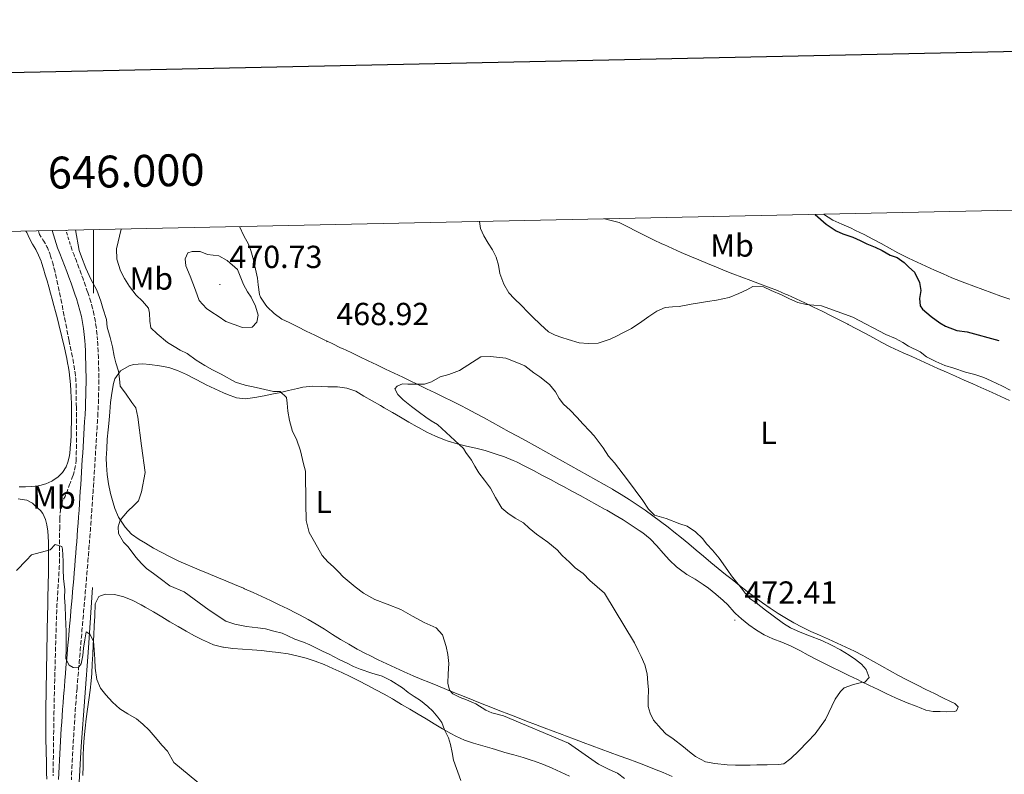
# Model space of a CAD drawing. Units: metres. Extents: x 644479 to 648996, y 4711034 to 4714098.
# Drawn here: x 645977 to 646286, y 4713602 to 4713839 of the extents above; entities that cross this region are included whole.
import ezdxf
from ezdxf.enums import TextEntityAlignment as Align

# ---------------------------------------------------------------- set-up
doc = ezdxf.new("R2010")
doc.units = ezdxf.units.M
doc.header["$MEASUREMENT"] = 0
doc.linetypes.add('TRAZOS', pattern=[0.75, 0.5, -0.25])
doc.linetypes.add('TRAZOSX2', pattern=[1.5, 1, -0.5])
for name, color, linetype, lineweight in [('Carátula', 7, 'Continuous', 5), ('Level 11', 142, 'TRAZOSX2', 13), ('Level 13', 5, 'Continuous', 13), ('Level 21', 1, 'TRAZOS', 0), ('Level 36', 92, 'Continuous', 0), ('Level 37', 92, 'Continuous', 0), ('Level 4', 36, 'Continuous', 30), ('Level 41', 39, 'Continuous', 0), ('Level 5', 36, 'Continuous', 0), ('Level 61', 19, 'Continuous', 0), ('Level 63', 7, 'Continuous', 0), ('Level 7', 19, 'Continuous', 0)]:
    doc.layers.add(name, color=color, linetype=linetype, lineweight=lineweight)
doc.styles.add('Arial', font='ARIAL.TTF', dxfattribs={"height": 0.2})

# ---------------------------------------------------------------- blocks, each defined once
blk = doc.blocks.new('5PATER')
at = {"layer": 'Carátula', "linetype": 'Continuous', "lineweight": 5}
h = blk.add_hatch(color=250, dxfattribs=at)
edge = h.paths.add_edge_path()
edge.add_ellipse((0, 0), major_axis=(-1.33, -1.34), ratio=0.999422, start_angle=0, end_angle=360)

msp = doc.modelspace()

# ---------------------------------------------------------------- linework, layer by layer
at = {"layer": 'Level 11', "color": 142, "linetype": 'TRAZOSX2', "lineweight": 13}
msp.add_polyline3d([(645982.77, 4713772.76, 458.93), (645982.97, 4713771.87, 458.34), (645983.13, 4713771.61, 458.33), (645984.19, 4713769.91, 458.33), (645984.44, 4713769.5, 458.33), (645985.44, 4713767.77, 458.3), (645985.57, 4713767.51, 458.3), (645986.31, 4713765.66, 458.23), (645986.59, 4713764.79, 458.21), (645987.17, 4713762.88, 458.18), (645987.23, 4713762.67, 458.17), (645987.73, 4713760.74, 458.11), (645987.75, 4713760.67, 458.11), (645988.19, 4713758.72, 458.05), (645988.62, 4713756.77, 457.98), (645989.04, 4713754.82, 457.91), (645989.46, 4713752.86, 457.84), (645989.86, 4713750.91, 457.78), (645990.26, 4713748.95, 457.71), (645990.66, 4713746.99, 457.64), (645991.05, 4713745.03, 457.58), (645991.43, 4713743.07, 457.51), (645991.82, 4713741.11, 457.44), (645992.21, 4713739.14, 457.37), (645992.44, 4713737.99, 457.33), (645992.83, 4713736.03, 457.27), (645993.23, 4713734.07, 457.2), (645993.61, 4713732.1, 457.13), (645993.96, 4713730.14, 457.06), (645994.25, 4713728.16, 456.99), (645994.45, 4713726.34, 456.93), (645994.59, 4713724.35, 456.84), (645994.64, 4713722.35, 456.72), (645994.65, 4713720.35, 456.6), (645994.65, 4713718.36, 456.5), (645994.66, 4713717.28, 456.46), (645994.68, 4713715.28, 456.41), (645994.7, 4713713.28, 456.37), (645994.72, 4713711.28, 456.34), (645994.72, 4713709.28, 456.31), (645994.71, 4713707.28, 456.29), (645994.69, 4713705.28, 456.26), (645994.65, 4713703.28, 456.23), (645994.59, 4713701.28, 456.19), (645994.57, 4713700.6, 456.18), (645994.33, 4713698.62, 456.14), (645993.85, 4713696.67, 456.09), (645993.49, 4713695.6, 456.06), (645992.8, 4713693.72, 455.94), (645992.56, 4713693.09, 455.9), (645991.84, 4713691.22, 455.84), (645991.1, 4713689.35, 455.78), (645990.13, 4713687.62, 455.49), (645989.92, 4713687.08, 455.43), (645989.65, 4713685.07, 455.4), (645989.5, 4713683.08, 455.26), (645989.45, 4713682.08, 455.22), (645989.44, 4713680.08, 455.22), (645989.43, 4713679.41, 455.22), (645989.35, 4713677.41, 455.19), (645989.35, 4713677.34, 455.18), (645989.38, 4713675.34, 455.06), (645989.41, 4713673.33, 454.94), (645989.42, 4713671.33, 454.82), (645989.38, 4713669.33, 454.73), (645989.31, 4713667.33, 454.65), (645989.21, 4713665.34, 454.59), (645989.1, 4713663.34, 454.54), (645988.96, 4713661.34, 454.5), (645988.83, 4713659.34, 454.47), (645988.7, 4713657.35, 454.44), (645988.58, 4713655.35, 454.41), (645988.49, 4713653.35, 454.37), (645988.43, 4713651.64, 454.34), (645988.37, 4713649.64, 454.31), (645988.31, 4713647.65, 454.27), (645988.25, 4713645.65, 454.24), (645988.19, 4713643.65, 454.21), (645988.13, 4713641.65, 454.18), (645988.08, 4713639.65, 454.16), (645988.02, 4713637.65, 454.13), (645987.97, 4713635.65, 454.1), (645987.91, 4713633.65, 454.08), (645987.86, 4713631.65, 454.05), (645987.81, 4713629.65, 454.02), (645987.77, 4713627.65, 453.98), (645987.72, 4713625.66, 453.95), (645987.68, 4713623.66, 453.91), (645987.64, 4713621.66, 453.86), (645987.61, 4713619.66, 453.81), (645987.58, 4713617.62, 453.76), (645987.55, 4713615.63, 453.7), (645987.52, 4713613.63, 453.63), (645987.49, 4713611.63, 453.57), (645987.46, 4713609.63, 453.5), (645987.44, 4713607.63, 453.43), (645987.41, 4713605.63, 453.36), (645987.38, 4713603.63, 453.29), (645987.36, 4713601.63, 453.23)], dxfattribs=at)
at = {"layer": 'Level 13', "color": 5, "linetype": 'Continuous', "lineweight": 0, "ltscale": 0.5}
msp.add_polyline3d([(645999.77, 4713660.75, 455.46), (645998.49, 4713641.87, 454.71), (645996.2, 4713610.86, 453.65), (645994.92, 4713588.45, 453.15), (645995.92, 4713578.91, 452.81), (645998.01, 4713566.35, 452.81), (646001.38, 4713557.82, 452.44), (646019.06, 4713518.01, 452.47)], dxfattribs=at)
at = {"layer": 'Level 21', "color": 19, "linetype": 'Continuous', "lineweight": 0}
msp.add_polyline3d([(645987.06, 4713772.85, 459.75), (645988.76, 4713767.44, 459.5), (645989.49, 4713765.58, 459.47), (645990.2, 4713763.73, 459.45), (645990.92, 4713761.88, 459.44), (645991.62, 4713760.02, 459.44), (645992.31, 4713758.16, 459.43), (645992.99, 4713756.29, 459.42), (645993.66, 4713754.42, 459.4), (645994.32, 4713752.53, 459.37), (645994.69, 4713751.48, 459.34), (645995.28, 4713749.62, 459.28), (645995.79, 4713747.76, 459.19), (645996.24, 4713745.88, 459.08), (645996.61, 4713743.99, 458.97), (645996.91, 4713742.08, 458.85), (645997.15, 4713740.17, 458.74), (645997.32, 4713738.23, 458.65), (645997.4, 4713736.93, 458.59), (645997.49, 4713734.96, 458.53), (645997.57, 4713732.97, 458.46), (645997.63, 4713730.99, 458.39), (645997.67, 4713729.01, 458.32), (645997.69, 4713727.03, 458.26), (645997.7, 4713725.05, 458.19), (645997.68, 4713723.07, 458.13), (645997.64, 4713721.09, 458.06), (645997.58, 4713719.11, 458), (645997.5, 4713717.13, 457.94), (645997.4, 4713715.18, 457.89), (645997.38, 4713714.93, 457.88), (645997.26, 4713712.91, 457.82), (645997.14, 4713710.92, 457.77), (645997.02, 4713708.92, 457.71), (645996.9, 4713706.93, 457.66), (645996.78, 4713704.93, 457.61), (645996.66, 4713702.94, 457.56), (645996.53, 4713700.95, 457.51), (645996.41, 4713698.95, 457.45), (645996.28, 4713696.96, 457.4), (645996.16, 4713694.96, 457.35), (645996.03, 4713692.97, 457.3), (645995.9, 4713690.98, 457.25), (645995.76, 4713688.99, 457.2), (645995.63, 4713686.99, 457.15), (645995.49, 4713685, 457.1), (645995.35, 4713683, 457.05), (645995.22, 4713681.02, 456.99), (645995.07, 4713679.02, 456.94), (645994.92, 4713677.03, 456.89), (645994.77, 4713675.05, 456.83), (645994.64, 4713673.45, 456.79), (645994.48, 4713671.46, 456.73), (645994.32, 4713669.47, 456.67), (645994.16, 4713667.47, 456.62), (645993.99, 4713665.49, 456.56), (645993.82, 4713663.5, 456.49), (645993.65, 4713661.51, 456.43), (645993.48, 4713659.52, 456.37), (645993.31, 4713657.53, 456.3), (645993.14, 4713655.54, 456.24), (645992.96, 4713653.54, 456.17), (645992.79, 4713651.56, 456.1), (645992.61, 4713649.57, 456.04), (645992.44, 4713647.58, 455.97), (645992.26, 4713645.59, 455.9), (645992.09, 4713643.59, 455.83), (645991.92, 4713641.61, 455.76), (645991.74, 4713639.62, 455.69), (645991.57, 4713637.62, 455.62), (645991.4, 4713635.62, 455.55), (645991.23, 4713633.63, 455.48), (645991.07, 4713631.63, 455.4), (645990.9, 4713629.63, 455.33), (645990.81, 4713628.51, 455.29), (645990.65, 4713626.51, 455.21), (645990.5, 4713624.51, 455.12), (645990.35, 4713622.52, 455.02), (645990.2, 4713620.52, 454.91), (645990.07, 4713618.51, 454.79), (645989.94, 4713616.52, 454.66), (645989.82, 4713614.51, 454.53), (645989.7, 4713612.52, 454.4), (645989.59, 4713610.52, 454.27), (645989.48, 4713608.52, 454.13), (645989.38, 4713606.52, 454), (645989.28, 4713604.52, 453.88), (645989.18, 4713602.53, 453.76), (645989.09, 4713600.53, 453.65)], dxfattribs=at)
at = {"layer": 'Level 21', "color": 19, "linetype": 'TRAZOSX2', "lineweight": 0}
for points in [[(646001.49, 4713735.12, 458.53), (646001.4, 4713737.15, 458.59), (646001.3, 4713738.53, 458.65), (646001.13, 4713740.59, 458.74), (646000.87, 4713742.64, 458.85), (646000.55, 4713744.69, 458.97), (646000.14, 4713746.72, 459.08), (645999.67, 4713748.74, 459.19), (645999.12, 4713750.76, 459.28), (645998.49, 4713752.74, 459.34), (645998.1, 4713753.85, 459.37), (645997.44, 4713755.76, 459.4), (645996.75, 4713757.65, 459.42), (645996.07, 4713759.54, 459.43), (645995.36, 4713761.42, 459.44), (645994.66, 4713763.3, 459.44), (645993.94, 4713765.17, 459.45), (645993.21, 4713767.04, 459.47), (645991.38, 4713772.94, 459.75)], [(645993.09, 4713600.35, 453.65), (645993.18, 4713602.33, 453.76), (645993.28, 4713604.32, 453.88), (645993.38, 4713606.32, 454), (645993.48, 4713608.3, 454.13), (645993.59, 4713610.3, 454.27), (645993.7, 4713612.28, 454.4), (645993.82, 4713614.27, 454.53), (645993.94, 4713616.26, 454.66), (645994.07, 4713618.25, 454.79), (645994.2, 4713620.25, 454.91), (645994.33, 4713622.22, 455.02), (645994.48, 4713624.21, 455.12), (645994.63, 4713626.21, 455.21), (645994.79, 4713628.19, 455.29), (645994.88, 4713629.31, 455.33), (645995.05, 4713631.31, 455.4), (645995.21, 4713633.29, 455.48), (645995.38, 4713635.28, 455.55), (645995.55, 4713637.28, 455.62), (645995.72, 4713639.26, 455.69), (645995.9, 4713641.25, 455.76), (645996.07, 4713643.25, 455.83), (645996.24, 4713645.23, 455.9), (645996.42, 4713647.22, 455.97), (645996.59, 4713649.21, 456.04), (645996.77, 4713651.2, 456.1), (645996.94, 4713653.2, 456.17), (645997.12, 4713655.2, 456.24), (645997.29, 4713657.19, 456.3), (645997.46, 4713659.18, 456.37), (645997.63, 4713661.17, 456.43), (645997.8, 4713663.16, 456.49), (645997.97, 4713665.15, 456.56), (645998.14, 4713667.15, 456.62), (645998.3, 4713669.15, 456.67), (645998.46, 4713671.14, 456.73), (645998.62, 4713673.13, 456.79), (645998.75, 4713674.73, 456.83), (645998.9, 4713676.73, 456.89), (645999.05, 4713678.72, 456.94), (645999.2, 4713680.73, 456.99), (645999.35, 4713682.72, 457.05), (645999.49, 4713684.72, 457.1), (645999.63, 4713686.72, 457.15), (645999.76, 4713688.72, 457.2), (645999.9, 4713690.71, 457.25), (646000.03, 4713692.71, 457.3), (646000.16, 4713694.7, 457.35), (646000.28, 4713696.7, 457.4), (646000.41, 4713698.69, 457.45), (646000.53, 4713700.69, 457.51), (646000.66, 4713702.68, 457.56), (646000.78, 4713704.69, 457.61), (646000.9, 4713706.69, 457.66), (646001.02, 4713708.68, 457.71), (646001.14, 4713710.68, 457.77), (646001.26, 4713712.67, 457.82), (646001.38, 4713714.65, 457.88), (646001.4, 4713714.92, 457.89), (646001.5, 4713716.95, 457.94), (646001.58, 4713718.97, 458), (646001.64, 4713720.99, 458.06), (646001.68, 4713723.01, 458.13), (646001.7, 4713725.04, 458.19), (646001.69, 4713727.06, 458.26), (646001.67, 4713729.07, 458.32), (646001.63, 4713731.09, 458.39), (646001.57, 4713733.11, 458.46), (646001.49, 4713735.12, 458.53)]]:
    msp.add_polyline3d(points, dxfattribs=at)
at = {"layer": 'Level 36', "color": 92, "linetype": 'Continuous', "lineweight": 0}
for points in [[(646229.17, 4713777.98, 475.25), (646232.12, 4713776.09, 475.06), (646234.86, 4713774.88, 475.13), (646237.59, 4713773.64, 475.2), (646239.23, 4713772.88, 475.25), (646241.93, 4713771.56, 475.33), (646244.58, 4713770.17, 475.41), (646247.22, 4713768.74, 475.5), (646249.85, 4713767.31, 475.59), (646252.5, 4713765.89, 475.69), (646255.16, 4713764.52, 475.79), (646255.8, 4713764.2, 475.81), (646258.51, 4713762.9, 475.93), (646261.22, 4713761.63, 476.08), (646263.95, 4713760.4, 476.24), (646266.7, 4713759.2, 476.37), (646269.46, 4713758.04, 476.47), (646270.76, 4713757.51, 476.5), (646273.55, 4713756.4, 476.53), (646276.35, 4713755.33, 476.56), (646279.16, 4713754.28, 476.59), (646281.98, 4713753.26, 476.61), (646284.81, 4713752.27, 476.63), (646287.65, 4713751.3, 476.66)], [(646287.5, 4713719.52, 467.95), (646284.76, 4713720.74, 468.01), (646282.03, 4713721.97, 468.06), (646279.29, 4713723.2, 468.13), (646278.74, 4713723.44, 468.15), (646276, 4713724.67, 468.22), (646273.26, 4713725.89, 468.3), (646270.52, 4713727.12, 468.38), (646267.79, 4713728.34, 468.46), (646265.05, 4713729.57, 468.54), (646262.31, 4713730.8, 468.63), (646259.58, 4713732.03, 468.71), (646256.84, 4713733.25, 468.78), (646254.11, 4713734.48, 468.86), (646252.81, 4713735.07, 468.89), (646250.1, 4713736.35, 468.96), (646247.43, 4713737.72, 469.02), (646244.79, 4713739.13, 469.07), (646242.15, 4713740.57, 469.12), (646239.51, 4713742, 469.19), (646236.85, 4713743.39, 469.26), (646236.73, 4713743.45, 469.27), (646234.06, 4713744.8, 469.36), (646231.38, 4713746.16, 469.46), (646228.7, 4713747.5, 469.56), (646226.01, 4713748.82, 469.67), (646223.31, 4713750.13, 469.77), (646220.59, 4713751.4, 469.87), (646217.86, 4713752.64, 469.97), (646217.47, 4713752.81, 469.99), (646214.71, 4713753.98, 470.08), (646211.92, 4713755.07, 470.17), (646209.11, 4713756.12, 470.26), (646206.29, 4713757.14, 470.35), (646203.47, 4713758.17, 470.44), (646200.66, 4713759.23, 470.53), (646198.31, 4713760.16, 470.61), (646195.53, 4713761.31, 470.71), (646192.77, 4713762.46, 470.82), (646190, 4713763.62, 470.94), (646187.24, 4713764.79, 471.06), (646184.49, 4713765.98, 471.18), (646181.75, 4713767.18, 471.29), (646179.01, 4713768.41, 471.4), (646178.45, 4713768.67, 471.42), (646175.74, 4713769.94, 471.51), (646173.05, 4713771.27, 471.6), (646170.37, 4713772.63, 471.68), (646167.71, 4713774, 471.74), (646165.04, 4713775.38, 471.79), (646160.38, 4713776.52, 471.72)], [(645978.78, 4713772.68, 459.63), (645979.15, 4713772.19, 459.47), (645979.99, 4713770.38, 459.37), (645980.94, 4713768.61, 459.26), (645981.91, 4713766.84, 459.15), (645982.82, 4713765.06, 459.05), (645983.58, 4713763.21, 458.96), (645983.73, 4713762.78, 458.94), (645984.34, 4713760.87, 458.87), (645984.92, 4713758.96, 458.81), (645985.5, 4713757.04, 458.75), (645986.05, 4713755.13, 458.7), (645986.59, 4713753.2, 458.66), (645987.12, 4713751.27, 458.61), (645987.64, 4713749.34, 458.56), (645988.15, 4713747.4, 458.51), (645988.44, 4713746.24, 458.47), (645988.93, 4713744.3, 458.41), (645989.42, 4713742.36, 458.35), (645989.89, 4713740.42, 458.28), (645990.35, 4713738.48, 458.21), (645990.8, 4713736.54, 458.15), (645991.22, 4713734.59, 458.07), (645991.63, 4713732.63, 458), (645992, 4713730.65, 457.92), (645992.05, 4713730.42, 457.91), (645992.36, 4713728.43, 457.82), (645992.6, 4713726.45, 457.73), (645992.78, 4713724.46, 457.62), (645992.91, 4713722.47, 457.52), (645993.01, 4713720.47, 457.41), (645993.09, 4713718.57, 457.32), (645993.15, 4713716.57, 457.23), (645993.17, 4713714.58, 457.14), (645993.14, 4713712.58, 457.05), (645993.08, 4713710.58, 456.96), (645992.99, 4713708.58, 456.89), (645992.88, 4713706.58, 456.82), (645992.75, 4713704.58, 456.77), (645992.72, 4713704.08, 456.76), (645992.49, 4713702.11, 456.73), (645992.01, 4713700.17, 456.73), (645991.41, 4713698.64, 456.73), (645990.32, 4713696.92, 456.72), (645988.92, 4713695.51, 456.72), (645987.23, 4713694.34, 456.75), (645986.98, 4713694.19, 456.76), (645985.13, 4713693.32, 456.84), (645983.22, 4713692.8, 456.92), (645982.68, 4713692.72, 456.95), (645980.68, 4713692.49, 457.02), (645978.68, 4713692.35, 457.09), (645976.68, 4713692.38, 457.16)], [(646238.87, 4713640.79, 469.18), (646236.16, 4713642.08, 469.29), (646233.43, 4713643.32, 469.35), (646230.68, 4713644.54, 469.37), (646227.93, 4713645.76, 469.36), (646225.2, 4713647, 469.35), (646222.49, 4713648.3, 469.34), (646219.83, 4713649.68, 469.37), (646217.48, 4713651.01, 469.42), (646214.93, 4713652.59, 469.53), (646212.44, 4713654.24, 469.66), (646209.98, 4713655.97, 469.81), (646207.57, 4713657.74, 469.97), (646205.18, 4713659.56, 470.11), (646202.81, 4713661.4, 470.23), (646200.45, 4713663.26, 470.32), (646198.4, 4713664.88, 470.36), (646196.06, 4713666.76, 470.37), (646193.74, 4713668.67, 470.34), (646191.45, 4713670.6, 470.3), (646189.16, 4713672.53, 470.25), (646186.86, 4713674.46, 470.2), (646184.55, 4713676.38, 470.15), (646182.21, 4713678.26, 470.12), (646180.39, 4713679.67, 470.11), (646177.99, 4713681.49, 470.11), (646175.58, 4713683.27, 470.11), (646173.14, 4713685.03, 470.11), (646170.67, 4713686.74, 470.12), (646168.17, 4713688.4, 470.13), (646165.64, 4713690, 470.15), (646163.06, 4713691.54, 470.17), (646162.91, 4713691.62, 470.17), (646160.31, 4713693.11, 470.21), (646157.7, 4713694.6, 470.25), (646155.09, 4713696.08, 470.31), (646152.48, 4713697.55, 470.38), (646149.86, 4713699.01, 470.45), (646147.24, 4713700.47, 470.51), (646144.62, 4713701.92, 470.58), (646141.99, 4713703.37, 470.64), (646139.36, 4713704.82, 470.69), (646138.41, 4713705.34, 470.7), (646135.78, 4713706.79, 470.74), (646133.15, 4713708.24, 470.76), (646130.53, 4713709.69, 470.78), (646127.9, 4713711.14, 470.78), (646125.27, 4713712.59, 470.78), (646122.64, 4713714.02, 470.75), (646119.99, 4713715.44, 470.71), (646117.34, 4713716.83, 470.64), (646115.33, 4713717.86, 470.58), (646112.65, 4713719.22, 470.47), (646109.97, 4713720.55, 470.33), (646107.28, 4713721.87, 470.18), (646104.58, 4713723.17, 470.01), (646101.88, 4713724.47, 469.86), (646099.18, 4713725.77, 469.71), (646097.11, 4713726.76, 469.61), (646094.41, 4713728.05, 469.49), (646091.7, 4713729.34, 469.38), (646088.99, 4713730.63, 469.27), (646086.29, 4713731.92, 469.17), (646083.58, 4713733.21, 469.07), (646080.87, 4713734.5, 468.98), (646078.16, 4713735.79, 468.91), (646077.61, 4713736.05, 468.89), (646074.91, 4713737.35, 468.85), (646072.2, 4713738.65, 468.84), (646069.51, 4713739.96, 468.85), (646066.81, 4713741.27, 468.86), (646064.12, 4713742.6, 468.87), (646061.43, 4713743.93, 468.87), (646059.15, 4713745.06, 468.83), (646056.71, 4713746.76, 468.76), (646054.59, 4713748.93, 468.67), (646054.15, 4713749.42, 468.65), (646052.41, 4713751.9, 468.52), (646052.09, 4713752.8, 468.46), (646051.69, 4713755.77, 468.23), (646051.46, 4713757.84, 468.05), (646050.88, 4713760.76, 467.79), (646050.25, 4713763.67, 467.52), (646049.43, 4713766.55, 467.25), (646048.66, 4713768.56, 467.06), (646047.21, 4713771.19, 466.78), (646045.85, 4713774.1, 466.46)], [(646138.73, 4713617.78, 466), (646135.93, 4713618.85, 465.87), (646133.13, 4713619.92, 465.74), (646130.35, 4713620.99, 465.62), (646127.55, 4713622.08, 465.51), (646124.76, 4713623.17, 465.4), (646121.98, 4713624.28, 465.29), (646119.19, 4713625.39, 465.19), (646116.41, 4713626.51, 465.08), (646113.63, 4713627.63, 464.98), (646110.85, 4713628.76, 464.87), (646108.08, 4713629.89, 464.77), (646105.3, 4713631.03, 464.66), (646103.09, 4713631.93, 464.57), (646100.33, 4713633.09, 464.42), (646097.58, 4713634.28, 464.23), (646094.85, 4713635.51, 464.02), (646092.14, 4713636.77, 463.81), (646089.43, 4713638.07, 463.63), (646086.74, 4713639.39, 463.49), (646085.44, 4713640.04, 463.44), (646082.79, 4713641.44, 463.41), (646080.19, 4713642.93, 463.43), (646077.61, 4713644.47, 463.5), (646075.06, 4713646.06, 463.6), (646072.51, 4713647.64, 463.71), (646069.95, 4713649.21, 463.81), (646067.36, 4713650.73, 463.88), (646064.73, 4713652.17, 463.91), (646063.69, 4713652.71, 463.91), (646061.01, 4713654.05, 463.89), (646058.31, 4713655.36, 463.87), (646055.6, 4713656.64, 463.84), (646052.88, 4713657.91, 463.82), (646050.15, 4713659.16, 463.79), (646047.41, 4713660.38, 463.76), (646047.07, 4713660.53, 463.76), (646044.32, 4713661.72, 463.73), (646041.56, 4713662.88, 463.7), (646038.78, 4713664.02, 463.66), (646036.01, 4713665.16, 463.62), (646033.23, 4713666.3, 463.56), (646030.46, 4713667.46, 463.5), (646029.55, 4713667.85, 463.47), (646026.83, 4713669.08, 463.32), (646024.15, 4713670.38, 463.02), (646021.51, 4713671.75, 462.63), (646018.91, 4713673.17, 462.18), (646016.32, 4713674.65, 461.71), (646014.33, 4713675.82, 461.36), (646011.97, 4713677.56, 460.8), (646009.94, 4713679.74, 460.26), (646009.51, 4713680.3, 460.17), (646007.91, 4713682.87, 459.9), (646006.73, 4713685.6, 459.72), (646006.17, 4713687.37, 459.64), (646005.41, 4713690.32, 459.52), (646004.78, 4713693.28, 459.39), (646004.32, 4713696.24, 459.3), (646004.08, 4713699.22, 459.24), (646004.06, 4713701.33, 459.24), (646004.18, 4713704.32, 459.27), (646004.38, 4713707.31, 459.32), (646004.63, 4713710.3, 459.4), (646004.91, 4713713.29, 459.5), (646005.16, 4713715.89, 459.61), (646005.42, 4713718.87, 459.75), (646005.75, 4713721.83, 459.89), (646006.32, 4713724.78, 460.04), (646006.76, 4713726.26, 460.11), (646008.5, 4713728.79, 460.26), (646011.21, 4713730.39, 460.43), (646012.59, 4713730.8, 460.52), (646015.54, 4713731, 461.05), (646017.76, 4713730.76, 461.42), (646020.71, 4713730.36, 461.62), (646023.66, 4713729.85, 461.79), (646026.43, 4713728.95, 461.95), (646029.18, 4713727.64, 462.1), (646031.82, 4713726.25, 462.24), (646034.45, 4713724.88, 462.39), (646035.39, 4713724.41, 462.45), (646038.08, 4713723.14, 462.61), (646040.8, 4713721.91, 462.81), (646042.07, 4713721.36, 462.91), (646044.95, 4713720.32, 463.23), (646047.75, 4713720.05, 463.57), (646050.69, 4713720.44, 463.84), (646053.64, 4713720.96, 464.08), (646056.58, 4713721.56, 464.33), (646058.31, 4713721.93, 464.5), (646061.19, 4713722.6, 464.98), (646064.06, 4713723.28, 465.55), (646065.76, 4713723.63, 465.81), (646068.74, 4713723.93, 466.09), (646071.74, 4713723.9, 466.32), (646073.55, 4713723.82, 466.5), (646076.58, 4713723.72, 466.88), (646079.58, 4713723.38, 467.3), (646082.33, 4713722.38, 467.65), (646084.93, 4713720.89, 467.91)], [(646084.93, 4713720.89, 467.91), (646087.51, 4713719.39, 468.16), (646090.1, 4713717.89, 468.37), (646091.24, 4713717.23, 468.46), (646093.83, 4713715.73, 468.65), (646096.42, 4713714.22, 468.84), (646099.01, 4713712.72, 469.03), (646101.6, 4713711.22, 469.21), (646102.05, 4713710.96, 469.24), (646104.69, 4713709.53, 469.4), (646107.4, 4713708.26, 469.57), (646110.19, 4713707.13, 469.73), (646111.31, 4713706.72, 469.8), (646114.18, 4713705.86, 469.96), (646117.1, 4713705.17, 470.12), (646120.02, 4713704.51, 470.28), (646122.92, 4713703.75, 470.43), (646123.29, 4713703.63, 470.45), (646126.15, 4713702.74, 470.6), (646129, 4713701.79, 470.72), (646131.78, 4713700.67, 470.82), (646132.77, 4713700.2, 470.86), (646135.46, 4713698.84, 470.91), (646138.12, 4713697.47, 470.91), (646140.78, 4713696.07, 470.9), (646143.42, 4713694.66, 470.89), (646146.06, 4713693.24, 470.91), (646147.5, 4713692.47, 470.95), (646150.14, 4713691.04, 471.04), (646152.78, 4713689.61, 471.13), (646155.41, 4713688.17, 471.22), (646158.04, 4713686.73, 471.31), (646160.66, 4713685.28, 471.4), (646161.13, 4713685.02, 471.42), (646163.74, 4713683.53, 471.51), (646166.3, 4713681.98, 471.6), (646168.83, 4713680.36, 471.69), (646171.32, 4713678.69, 471.78), (646172.44, 4713677.9, 471.82), (646174.75, 4713676, 471.9), (646176.85, 4713673.84, 471.95), (646178.84, 4713671.57, 471.98), (646180.86, 4713669.32, 472.02), (646183.01, 4713667.25, 472.06), (646183.82, 4713666.59, 472.07), (646186.29, 4713664.9, 472.13), (646188.87, 4713663.35, 472.19), (646191.42, 4713661.76, 472.25), (646193.05, 4713660.59, 472.29), (646195.39, 4713658.71, 472.31), (646197.64, 4713656.73, 472.29), (646199.16, 4713655.28, 472.29), (646201.14, 4713653.03, 472.35), (646201.52, 4713652.64, 472.35), (646203.37, 4713650.96, 472.29), (646205.71, 4713649.08, 472.2), (646208.15, 4713647.33, 472.1), (646210.51, 4713645.91, 471.98), (646213.25, 4713644.68, 471.82), (646216.07, 4713643.65, 471.66), (646218.82, 4713642.5, 471.49), (646219.02, 4713642.39, 471.48), (646221.67, 4713640.99, 471.32), (646224.3, 4713639.56, 471.15), (646226.94, 4713638.14, 470.97), (646229.03, 4713637.08, 470.83), (646231.71, 4713635.77, 470.6), (646234.4, 4713634.46, 470.34), (646237.09, 4713633.16, 470.06), (646239.78, 4713631.86, 469.78), (646240.93, 4713631.31, 469.67), (646243.62, 4713630.01, 469.44), (646246.32, 4713628.7, 469.22), (646249.02, 4713627.41, 469.01), (646251.73, 4713626.16, 468.77), (646252.7, 4713625.72, 468.68), (646255.45, 4713624.58, 468.33), (646258.22, 4713623.5, 467.88), (646259.25, 4713623.09, 467.71), (646261.21, 4713622.27, 467.34), (646263.53, 4713621.88, 467.09), (646265.72, 4713621.86, 466.87), (646267.8, 4713621.71, 466.68), (646270.29, 4713621.81, 466.53), (646270.89, 4713622, 466.28), (646271.42, 4713623.29, 466.28), (646270.31, 4713624.36, 466.28), (646269.2, 4713624.83, 466.34), (646266.63, 4713626.13, 466.65), (646263.95, 4713627.47, 466.9), (646261.27, 4713628.8, 467.14), (646258.6, 4713630.13, 467.38), (646255.92, 4713631.47, 467.62), (646255.28, 4713631.79, 467.68), (646252.63, 4713633.17, 467.93), (646250.02, 4713634.62, 468.18), (646247.42, 4713636.1, 468.44), (646244.82, 4713637.58, 468.69), (646242.21, 4713639.04, 468.93), (646241.53, 4713639.41, 468.99), (646238.87, 4713640.79, 469.18)], [(645976.44, 4713688.59, 455.96), (645978.42, 4713688.29, 455.87), (645979.15, 4713688.16, 455.83), (645980.88, 4713687.2, 455.76), (645981.86, 4713686.31, 455.71), (645983.36, 4713684.99, 455.59), (645984.15, 4713683.98, 455.52), (645984.98, 4713682.13, 455.47), (645985.37, 4713680.41, 455.43), (645985.66, 4713678.43, 455.36), (645985.79, 4713676.89, 455.31), (645985.87, 4713674.89, 455.23), (645985.93, 4713672.89, 455.16), (645985.94, 4713670.99, 455.09), (645985.92, 4713668.99, 454.99), (645985.9, 4713666.99, 454.88)], [(645985.9, 4713666.99, 454.88), (645985.87, 4713664.99, 454.79), (645985.87, 4713664.59, 454.78), (645985.83, 4713662.6, 454.72), (645985.79, 4713660.6, 454.68), (645985.76, 4713658.6, 454.64), (645985.72, 4713656.6, 454.6), (645985.68, 4713654.6, 454.56), (645985.63, 4713652.6, 454.53), (645985.59, 4713650.6, 454.5), (645985.55, 4713648.6, 454.47), (645985.51, 4713646.6, 454.45), (645985.47, 4713644.6, 454.42), (645985.43, 4713642.6, 454.39), (645985.39, 4713640.6, 454.36), (645985.35, 4713638.6, 454.33), (645985.31, 4713636.6, 454.3), (645985.27, 4713634.61, 454.27), (645985.24, 4713632.61, 454.23), (645985.21, 4713630.61, 454.19), (645985.2, 4713630.45, 454.18), (645985.18, 4713628.45, 454.14), (645985.15, 4713626.45, 454.09), (645985.13, 4713624.45, 454.04), (645985.11, 4713622.45, 454), (645985.11, 4713620.45, 453.95), (645985.1, 4713618.45, 453.9), (645985.11, 4713616.45, 453.85), (645985.12, 4713614.45, 453.81), (645985.13, 4713612.45, 453.76), (645985.16, 4713610.45, 453.72), (645985.19, 4713608.6, 453.69), (645985.24, 4713606.6, 453.65), (645985.28, 4713604.6, 453.61), (645985.33, 4713602.61, 453.57), (645985.38, 4713600.61, 453.54)], [(646000.28, 4713648.77, 455.33), (646000.43, 4713651.77, 455.39), (646000.45, 4713652.25, 455.4), (646000.56, 4713655.24, 455.48), (646000.58, 4713655.66, 455.49), (646001.7, 4713657.93, 455.55), (646003.69, 4713658.63, 455.65), (646006.68, 4713658.55, 455.77), (646009.6, 4713657.88, 455.93), (646012.38, 4713656.67, 456.05), (646015.04, 4713655.33, 456.16), (646016.29, 4713654.63, 456.21), (646018.88, 4713653.11, 456.29), (646021.45, 4713651.57, 456.35), (646024.02, 4713650.02, 456.41), (646026.56, 4713648.53, 456.49), (646029.16, 4713647.06, 456.6), (646031.79, 4713645.63, 456.72), (646034.45, 4713644.24, 456.84), (646034.97, 4713643.98, 456.86), (646037.74, 4713642.8, 456.93), (646040.64, 4713642.04, 457.01), (646040.84, 4713642.01, 457.02), (646043.82, 4713641.63, 457.16), (646046.8, 4713641.39, 457.33), (646049.79, 4713641.19, 457.51), (646052.78, 4713640.97, 457.68), (646055.16, 4713640.72, 457.8), (646058.13, 4713640.35, 457.93), (646061.09, 4713639.91, 458.06), (646063.88, 4713639.34, 458.17), (646066.79, 4713638.55, 458.28), (646069.64, 4713637.61, 458.39), (646072.44, 4713636.55, 458.49), (646075.2, 4713635.37, 458.59), (646077.93, 4713634.11, 458.69), (646080.6, 4713632.8, 458.79), (646083.29, 4713631.45, 458.88), (646085.96, 4713630.08, 458.96), (646088.62, 4713628.69, 459.04), (646091.25, 4713627.26, 459.12), (646093.85, 4713625.78, 459.22), (646094.17, 4713625.6, 459.23), (646096.74, 4713624.07, 459.37), (646099.32, 4713622.54, 459.54), (646101.89, 4713621, 459.72), (646104.43, 4713619.5, 459.88), (646106.99, 4713617.96, 460.01), (646109.56, 4713616.42, 460.13), (646112.16, 4713614.92, 460.26), (646113.76, 4713614.05, 460.35), (646116.5, 4713612.82, 460.51), (646119.34, 4713611.85, 460.68), (646122.22, 4713611.02, 460.85), (646125.11, 4713610.21, 461.03), (646126.25, 4713609.87, 461.1), (646129.11, 4713609.02, 461.29), (646131.99, 4713608.2, 461.49), (646134.87, 4713607.37, 461.69), (646137.73, 4713606.47, 461.87), (646138.41, 4713606.24, 461.91), (646141.23, 4713605.2, 462.01), (646144, 4713604.05, 462.06), (646146.74, 4713602.83, 462.08), (646149.45, 4713601.53, 462.09)], [(645996.71, 4713601.8, 454.09), (645996.75, 4713604.8, 454.19), (645996.82, 4713607.8, 454.29), (645996.94, 4713610.79, 454.4), (645997.12, 4713613.61, 454.49), (645997.41, 4713616.6, 454.59), (645997.77, 4713619.58, 454.69), (645998.18, 4713622.55, 454.79), (645998.59, 4713625.53, 454.88), (645998.97, 4713628.5, 454.97), (645999.29, 4713631.48, 455.05), (645999.47, 4713633.79, 455.12), (645999.65, 4713636.79, 455.18), (645999.82, 4713639.78, 455.23), (645999.98, 4713642.78, 455.26), (646000.13, 4713645.77, 455.29), (646000.28, 4713648.77, 455.33)], [(646181.62, 4713601.42, 469.44), (646178.87, 4713602.64, 469.3), (646176.09, 4713603.77, 469.14), (646173.29, 4713604.86, 468.95), (646170.57, 4713605.89, 468.74), (646167.77, 4713606.94, 468.49), (646164.97, 4713607.97, 468.21), (646162.17, 4713609, 467.9), (646159.37, 4713610.03, 467.58), (646156.56, 4713611.06, 467.26), (646153.76, 4713612.09, 466.97), (646150.96, 4713613.13, 466.71), (646148.16, 4713614.18, 466.5), (646147.13, 4713614.57, 466.43), (646144.33, 4713615.64, 466.28), (646141.53, 4713616.71, 466.13), (646138.73, 4713617.78, 466)]]:
    msp.add_polyline3d(points, dxfattribs=at)
at = {"layer": 'Level 4', "color": 36, "linetype": 'Continuous', "lineweight": 30}
msp.add_polyline3d([(646226.49, 4713777.92, 475.01), (646229.95, 4713774.79, 475.01), (646233.11, 4713772.79, 475.01), (646235.25, 4713771.76, 475.01), (646238.31, 4713770.74, 475.01), (646240.61, 4713769.72, 475.01), (646242.76, 4713768.69, 475.01), (646245.36, 4713767.59, 475.01), (646247.51, 4713766.56, 475.01), (646250.04, 4713765.15, 475.01), (646252.26, 4713764.35, 475.01), (646254.41, 4713762.79, 475.01), (646255.88, 4713761.29, 475.01), (646257.66, 4713759.73, 475.01), (646259.23, 4713756.56, 475.01), (646259.65, 4713753.98, 475.01), (646259.31, 4713751.46, 475.01), (646259.43, 4713749.18, 475.01), (646260.2, 4713748.13, 475.01), (646262.98, 4713745.89, 475.01), (646265.67, 4713743.88, 475.01), (646267.44, 4713742.85, 475.01), (646270.96, 4713741.46, 475.01), (646274.24, 4713741.06, 475.01), (646284.22, 4713738.32, 475.01)], dxfattribs=at)
at = {"layer": 'Level 5', "color": 36, "linetype": 'Continuous', "lineweight": 0}
for points in [[(646121.23, 4713775.69, 470.01), (646121.51, 4713773.48, 470.01), (646122.54, 4713771.14, 470.01), (646123.95, 4713768.88, 470.01), (646125.27, 4713766.78, 470.01), (646126.45, 4713764.51, 470.01), (646127.18, 4713762.02, 470.01), (646127.6, 4713759.36, 470.01), (646128.79, 4713756.03, 470.01), (646130.36, 4713753.32, 470.01), (646132.06, 4713751.52, 470.01), (646134.38, 4713749.28, 470.01), (646136.39, 4713747.26, 470.01), (646137.78, 4713745.76, 470.01), (646140.33, 4713743.37, 470.01), (646142.81, 4713741.05, 470.01), (646144.95, 4713739.94, 470.01), (646147.02, 4713739.22, 470.01), (646149.01, 4713738.64, 470.01), (646152.44, 4713737.63, 470.01), (646155.26, 4713737.37, 470.01), (646158.38, 4713737.5, 470.01), (646162.16, 4713738.78, 470.01), (646164.13, 4713739.65, 470.01), (646166.39, 4713740.82, 470.01), (646168.88, 4713742.08, 470.01), (646172.11, 4713744.26, 470.01), (646174.29, 4713745.9, 470.01), (646176.85, 4713747.53, 470.01), (646179.5, 4713748.64, 470.01), (646181.77, 4713748.91, 470.01), (646183.83, 4713748.94, 470.01), (646187.62, 4713749.69, 470.01), (646189.59, 4713750.02, 470.01), (646192.78, 4713750.53, 470.01), (646195.58, 4713751.03, 470.01), (646199.52, 4713751.86, 470.01), (646202.55, 4713753.05, 470.01), (646205.04, 4713754.23, 470.01), (646206.92, 4713755.25, 470.01), (646210.35, 4713755.15, 470.01), (646212.72, 4713753.97, 470.01), (646216.17, 4713752.51, 470.01), (646218.47, 4713751.41, 470.01), (646221.07, 4713750.23, 470.01), (646223.67, 4713749.66, 470.01), (646228.47, 4713749.21, 470.01), (646238.34, 4713745.64, 470.01), (646248.7, 4713740.18, 470.01), (646251.76, 4713738.94, 470.01), (646254.06, 4713737.68, 470.01), (646255.83, 4713736.57, 470.01), (646259.43, 4713734.73, 470.01), (646261.51, 4713733.17, 470.01), (646264.43, 4713731.69, 470.01), (646267.26, 4713730.45, 470.01), (646270.09, 4713729.58, 470.01), (646273.68, 4713728.34, 470.01), (646276.59, 4713727.63, 470.01), (646279.42, 4713726.69, 470.01), (646281.79, 4713725.66, 470.01), (646285.32, 4713723.97, 470.01), (646287.7, 4713722.72, 470.01)], [(645994.35, 4713773.01, 460.01), (645995.52, 4713766.59, 460.01), (645996.31, 4713764.55, 460.01), (645997.59, 4713761.07, 460.01), (645999.24, 4713757.6, 460.01), (646001.05, 4713754.13, 460.01), (646002.32, 4713750.65, 460.01), (646002.96, 4713748.46, 460.01), (646004.16, 4713744.9, 460.01), (646004.35, 4713742.55, 460.01), (646005.24, 4713739.22, 460.01), (646006.05, 4713736.34, 460.01), (646006.56, 4713733.38, 460.01), (646007.05, 4713731.26, 460.01), (646007.93, 4713728.69, 460.01), (646008.19, 4713726.26, 460.01), (646008.46, 4713723.98, 460.01), (646010.09, 4713721.8, 460.01), (646012.04, 4713718.87, 460.01), (646013.36, 4713717.21, 460.01), (646013.94, 4713714.26, 460.01), (646015.15, 4713705.23, 460.01), (646016.28, 4713696.88, 460.01), (646015.08, 4713690.85, 460.01), (646014.14, 4713687.94, 460.01), (646012.79, 4713686.63, 460.01), (646010.7, 4713684.62, 460.01), (646008.38, 4713681.92, 460.01), (646007.73, 4713679.85, 460.01), (646007.92, 4713677.73, 460.01), (646009.41, 4713675.01, 460.01), (646010.87, 4713673.59, 460.01), (646013.29, 4713670.28, 460.01), (646015.07, 4713668.34, 460.01), (646016.69, 4713666.76, 460.01), (646018.85, 4713665.2, 460.01), (646021, 4713663.56, 460.01), (646024, 4713661.33, 460.01), (646028.45, 4713659.43, 460.01), (646036.38, 4713653.62, 460.01), (646041.53, 4713650.21, 460.01), (646044.43, 4713649.26, 460.01), (646048.1, 4713648.56, 460.01), (646051.6, 4713648.09, 460.01), (646054.04, 4713647.82, 460.01), (646056.64, 4713647.03, 460.01), (646059.24, 4713646.39, 460.01), (646061.07, 4713645.58, 460.01), (646063.22, 4713644.55, 460.01), (646065.97, 4713643.61, 460.01), (646067.97, 4713642.73, 460.01), (646071.95, 4713640.81, 460.01), (646073.95, 4713639.86, 460.01), (646077.09, 4713638.16, 460.01), (646079.62, 4713636.98, 460.01), (646081.69, 4713635.95, 460.01), (646083.68, 4713635.15, 460.01), (646087.35, 4713633.84, 460.01), (646090.64, 4713632.98, 460.01), (646093.32, 4713631.58, 460.01), (646097.01, 4713629.28, 460.01), (646098.79, 4713627.79, 460.01), (646100.63, 4713626.52, 460.01), (646102.63, 4713625.34, 460.01), (646105.02, 4713623.4, 460.01), (646106.49, 4713621.9, 460.01), (646108.11, 4713620.1, 460.01), (646109.36, 4713618.37, 460.01), (646110.23, 4713616.11, 460.01), (646111.49, 4713613.54, 460.01), (646112.13, 4713611.5, 460.01), (646112.63, 4713608.92, 460.01), (646113.05, 4713606.57, 460.01), (646115.36, 4713600.22, 460.01)], [(646008.69, 4713773.31, 465.01), (646007.22, 4713767.06, 465.01), (646007.35, 4713763.87, 465.01), (646008.47, 4713760.24, 465.01), (646009.8, 4713757.83, 465.01), (646011.29, 4713755.26, 465.01), (646013.47, 4713752.56, 465.01), (646015.47, 4713750.62, 465.01), (646017.26, 4713748.44, 465.01), (646017.59, 4713746.85, 465.01), (646017.7, 4713744.42, 465.01), (646018.04, 4713742.29, 465.01), (646019.98, 4713740.42, 465.01), (646023.29, 4713737.74, 465.01), (646025.36, 4713736.48, 465.01), (646027.28, 4713735.29, 465.01), (646029.43, 4713734.19, 465.01), (646032.28, 4713732.18, 465.01), (646034.97, 4713730.47, 465.01), (646037.43, 4713729.07, 465.01), (646040.11, 4713727.74, 465.01), (646044.64, 4713725.23, 465.01), (646047.62, 4713724.29, 465.01), (646051.13, 4713723.51, 465.01), (646056.55, 4713722.3, 465.01), (646058.61, 4713722.26, 465.01), (646060.61, 4713720.39, 465.01), (646060.79, 4713718.65, 465.01), (646061.06, 4713716.14, 465.01), (646061.57, 4713713.18, 465.01), (646062.46, 4713709.7, 465.01), (646063.79, 4713707.29, 465.01), (646064.99, 4713703.65, 465.01), (646065.97, 4713699.64, 465.01), (646066.54, 4713697.29, 465.01), (646066.71, 4713687.1, 465.01), (646066.79, 4713681.78, 465.01), (646067.77, 4713677.99, 465.01), (646069.41, 4713675.13, 465.01), (646071.84, 4713670.83, 465.01), (646073.62, 4713668.88, 465.01), (646075.4, 4713667.24, 465.01), (646076.94, 4713665.67, 465.01), (646078.41, 4713664.17, 465.01), (646080.26, 4713662.6, 465.01), (646082.11, 4713661.03, 465.01), (646084.73, 4713659.02, 465.01), (646088.34, 4713657.03, 465.01), (646092.25, 4713655.49, 465.01), (646096.53, 4713653.89, 465.01), (646100.14, 4713651.82, 465.01), (646103.82, 4713649.83, 465.01), (646107.58, 4713648.06, 465.01), (646109.59, 4713645.89, 465.01), (646110.71, 4713642.26, 465.01), (646111.29, 4713639.76, 465.01), (646111.56, 4713636.87, 465.01), (646111.39, 4713633.67, 465.01), (646111.21, 4713630.78, 465.01), (646111.78, 4713628.51, 465.01), (646112.86, 4713627.38, 465.01), (646115.16, 4713626.28, 465.01), (646117.07, 4713625.55, 465.01), (646120.06, 4713624.23, 465.01), (646123.21, 4713622.23, 465.01), (646125.05, 4713621.42, 465.01), (646128.71, 4713620.49, 465.01), (646149.16, 4713611.85, 465.01), (646158.55, 4713605.31, 465.01), (646161.85, 4713603.61, 465.01), (646164.45, 4713602.44, 465.01), (646166.69, 4713600.8, 465.01)], [(646045.21, 4713760.61, 470.01), (646047.11, 4713755.92, 470.01), (646048.36, 4713753.58, 470.01), (646049.53, 4713751.93, 470.01), (646050.87, 4713749.14, 470.01), (646051.68, 4713746.26, 470.01), (646051.33, 4713744.12, 470.01), (646049.84, 4713742.5, 470.01), (646046.79, 4713742.45, 470.01), (646044.19, 4713743.32, 470.01), (646041.59, 4713744.27, 470.01), (646039.21, 4713745.91, 470.01), (646037.21, 4713747.17, 470.01), (646035.52, 4713748.36, 470.01), (646033.19, 4713750.9, 470.01), (646032.08, 4713754.16, 470.01), (646030.41, 4713758.54, 470.01), (646029.06, 4713761.71, 470.01), (646028.8, 4713763.91, 470.01), (646029.68, 4713765.83, 470.01), (646031.04, 4713766.31, 470.01), (646033.55, 4713766.27, 470.01), (646035.85, 4713765.32, 470.01), (646039.36, 4713764.85, 470.01), (646041.96, 4713763.44, 470.01), (646045.21, 4713760.61, 470.01)], [(646098.65, 4713724.66, 470.01), (646100.86, 4713724.62, 470.01), (646103.9, 4713724.6, 470.01), (646106.09, 4713725.39, 470.01), (646108.88, 4713726.96, 470.01), (646111.61, 4713727.69, 470.01), (646114.94, 4713728.88, 470.01), (646121.64, 4713733.17, 470.01), (646124.6, 4713733.3, 470.01), (646129.4, 4713732.77, 470.01), (646132.85, 4713731.45, 470.01), (646135.37, 4713730.35, 470.01), (646138.22, 4713728.2, 470.01), (646140.15, 4713726.86, 470.01), (646143.15, 4713724.55, 470.01), (646145.01, 4713722.22, 470.01), (646146.19, 4713720.11, 470.01), (646147.51, 4713718.38, 470.01), (646149.67, 4713716.44, 470.01), (646151.76, 4713714.27, 470.01), (646153.77, 4713712.02, 470.01), (646155.71, 4713709.92, 470.01), (646157.18, 4713708.42, 470.01), (646159.98, 4713704.59, 470.01), (646161.62, 4713702.03, 470.01), (646163.56, 4713699.86, 470.01), (646167.6, 4713694.6, 470.01), (646172.49, 4713688.06, 470.01), (646174.21, 4713685.35, 470.01), (646176.07, 4713683.48, 470.01), (646179.74, 4713682.4, 470.01), (646184.02, 4713680.79, 470.01), (646186.39, 4713680.07, 470.01), (646188.93, 4713678.29, 470.01), (646191.17, 4713676.19, 470.01), (646192.57, 4713674.39, 470.01), (646194.27, 4713672.44, 470.01), (646196.37, 4713669.97, 470.01), (646199.09, 4713666.13, 470.01), (646200.26, 4713664.48, 470.01), (646201.97, 4713662.3, 470.01), (646203.29, 4713660.65, 470.01), (646204.61, 4713658.99, 470.01), (646206.16, 4713657.19, 470.01), (646208, 4713655.93, 470.01), (646210.93, 4713653.7, 470.01), (646213.39, 4713651.91, 470.01), (646216.63, 4713649.45, 470.01), (646218.78, 4713648.12, 470.01), (646221.77, 4713646.8, 470.01), (646224.75, 4713645.56, 470.01), (646228.58, 4713644.17, 470.01), (646231.65, 4713642.62, 470.01), (646234.48, 4713641.23, 470.01), (646237.17, 4713639.52, 470.01), (646239.17, 4713638.18, 470.01), (646241.02, 4713636.69, 470.01), (646242.5, 4713635.04, 470.01), (646243.52, 4713632.55, 470.01), (646242.1, 4713631.01, 470.01), (646241.04, 4713630.99, 470.01), (646238.54, 4713630.34, 470.01), (646235.67, 4713629.3, 470.01), (646234.47, 4713628.14, 470.01), (646232.83, 4713625.76, 470.01), (646229.74, 4713619.32, 470.01), (646226.55, 4713614.78, 470.01), (646224.15, 4713612.31, 470.01), (646221.38, 4713609.52, 470.01), (646218.91, 4713607.13, 470.01), (646216.74, 4713605.42, 470.01), (646215.07, 4713605.16, 470.01), (646211.42, 4713605.1, 470.01), (646208.22, 4713605.05, 470.01), (646206.17, 4713605.02, 470.01), (646203.58, 4713604.97, 470.01), (646201.53, 4713604.94, 470.01), (646198.94, 4713605.05, 470.01), (646195.06, 4713605.52, 470.01), (646192.16, 4713606.08, 470.01), (646188.94, 4713607.7, 470.01), (646187.09, 4713609.19, 470.01), (646185.16, 4713610.76, 470.01), (646182, 4713613.29, 470.01), (646179.69, 4713614.78, 470.01), (646178.15, 4713616.35, 470.01), (646175.74, 4713619.13, 470.01), (646174.72, 4713621.31, 470.01), (646174.15, 4713623.44, 470.01), (646174.12, 4713625.72, 470.01), (646174.22, 4713628.68, 470.01), (646174.03, 4713630.89, 470.01), (646173.84, 4713633.62, 470.01), (646173.1, 4713636.5, 470.01), (646171.92, 4713639.14, 470.01), (646170.98, 4713640.95, 470.01), (646169.87, 4713643.45, 470.01), (646160.42, 4713659.04, 470.01), (646155.79, 4713662.99, 470.01), (646153.7, 4713665.16, 470.01), (646151.24, 4713666.95, 470.01)], [(646151.24, 4713666.95, 470.01), (646149.46, 4713668.75, 470.01), (646147.14, 4713670.84, 470.01), (646145.52, 4713672.56, 470.01), (646142.66, 4713675.03, 470.01), (646139.05, 4713677.55, 470.01), (646136.81, 4713679.42, 470.01), (646134.96, 4713681.06, 470.01), (646132.42, 4713682.54, 470.01), (646130.04, 4713684.1, 470.01), (646128.19, 4713685.67, 470.01), (646126.23, 4713689.06, 470.01), (646124.59, 4713691.92, 470.01), (646122.8, 4713694.48, 470.01), (646120.93, 4713696.81, 470.01), (646119.68, 4713698.91, 470.01), (646118.67, 4713700.72, 470.01), (646116.88, 4713703.2, 470.01), (646116.17, 4713704.41, 470.01), (646110.77, 4713709.42, 470.01), (646107.99, 4713711.96, 470.01), (646105.99, 4713713.07, 470.01), (646104.37, 4713714.26, 470.01), (646102.37, 4713715.67, 470.01), (646099.83, 4713717.61, 470.01), (646097.21, 4713719.69, 470.01), (646095.51, 4713721.34, 470.01), (646094.65, 4713723.15, 470.01), (646095.39, 4713724, 470.01), (646096.98, 4713724.71, 470.01), (646098.65, 4713724.66, 470.01)], [(645975.92, 4713666.08, 455.01), (645979.06, 4713669.33, 455.01), (645980.56, 4713671.02, 455.01), (645986.39, 4713672.64, 455.01), (645987.96, 4713674.26, 455.01), (645990.1, 4713673.61, 455.01), (645990.26, 4713672.85, 455.01), (645990.48, 4713669.05, 455.01)], [(645990.48, 4713669.05, 455.01), (645990.52, 4713666.39, 455.01), (645990.64, 4713663.58, 455.01), (645991.01, 4713660.01, 455.01), (645990.97, 4713657.58, 455.01), (645991.16, 4713654.92, 455.01), (645991.29, 4713651.57, 455.01), (645991.45, 4713646.94, 455.01), (645991.42, 4713643.59, 455.01), (645991.46, 4713641.23, 455.01), (645991.36, 4713638.42, 455.01), (645992.38, 4713636.38, 455.01), (645993.61, 4713635.64, 455.01), (645995.21, 4713635.59, 455.01), (645996.17, 4713636.82, 455.01), (645996.66, 4713639.42, 455.01), (645996.93, 4713641.7, 455.01), (645997.27, 4713644.29, 455.01), (645997.76, 4713646.81, 455.01), (645998.91, 4713646.07, 455.01), (646000.09, 4713643.96, 455.01), (646000.29, 4713641.15, 455.01), (646000.49, 4713638.26, 455.01), (646000.53, 4713635.45, 455.01), (646001.12, 4713631.88, 455.01), (646002.23, 4713629.16, 455.01), (646003.86, 4713627.06, 455.01), (646006.03, 4713624.74, 455.01), (646008.27, 4713622.72, 455.01), (646010.8, 4713621.16, 455.01), (646013.57, 4713619.53, 455.01), (646015.5, 4713617.82, 455.01), (646017.51, 4713616.02, 455.01), (646019.37, 4713613.77, 455.01), (646021.62, 4713611.15, 455.01), (646023.24, 4713609.42, 455.01), (646025.2, 4713605.8, 455.01), (646039.08, 4713594.47, 455.01)]]:
    msp.add_polyline3d(points, dxfattribs=at)
at = {"layer": 'Level 61', "color": 19, "linetype": 'Continuous', "lineweight": 0}
msp.add_polyline3d([(645359.28, 4713759.56, 0.01), (648779.71, 4713831.98, 0.01), (648829.23, 4711518.53, 0.01), (645407.65, 4711446.12, 0.01), (645359.28, 4713759.56, 0.01)], close=True, dxfattribs=at)
at = {"layer": 'Level 63', "linetype": 'Continuous', "lineweight": 30}
msp.add_polyline3d([(645289.22, 4713807.87, 0.01), (645342.35, 4711393.46, 0.01), (648896.47, 4711471.68, 0.01), (648843.41, 4713883.08, 0.01), (645289.22, 4713807.87, 0.01)], dxfattribs=at)
at = {"layer": 'Level 63', "linetype": 'Continuous', "lineweight": 0}
msp.add_polyline3d([(646000, 4713773.13, 0.01), (646000, 4713753.13, 0.01)], dxfattribs=at)

# ---------------------------------------------------------------- block references
at = {"layer": 'Level 7', "color": 19, "linetype": 'Continuous', "lineweight": 0, "xscale": 0.1000007614726202, "yscale": 0.1000007614726202}
for p in [(646039.72, 4713755.88, 470.74), (646073.26, 4713737.95, 468.93), (646201.32, 4713650.5, 472.42)]:
    msp.add_blockref('5PATER', p, dxfattribs=at)

# ---------------------------------------------------------------- texts
at = {"layer": 'Level 37', "color": 92, "linetype": 'Continuous', "lineweight": 0, "style": 'Arial'}
for s, p in [('Mb', (646200.44, 4713768.14, 472.79)), ('Mb', (646018.18, 4713757.76, 466.56)), ('L', (646211.9, 4713709.35, 470.01)), ('Mb', (645987.65, 4713689.03, 456.56)), ('L', (646072.3, 4713687.61, 465.42))]:
    msp.add_text(s, height=7, dxfattribs=at).set_placement(p, align=Align.MIDDLE_CENTER)
at = {"layer": 'Level 41', "color": 19, "linetype": 'Continuous', "lineweight": 0, "style": 'Arial'}
for s, p in [('470.73', (646042.72, 4713758.88, 470.74)), ('468.92', (646076.26, 4713740.95, 468.93)), ('472.41', (646204.32, 4713653.5, 472.42))]:
    msp.add_text(s, height=7, dxfattribs=at).set_placement(p, align=Align.BOTTOM_LEFT)
at = {"layer": 'Level 63', "linetype": 'Continuous', "lineweight": 0, "style": 'Arial'}
msp.add_text('646.000', height=10, rotation=1.213, dxfattribs=at).set_placement((646010.46, 4713783.35, 0.01), align=Align.BOTTOM_CENTER)

doc.saveas('drawing.dxf')
